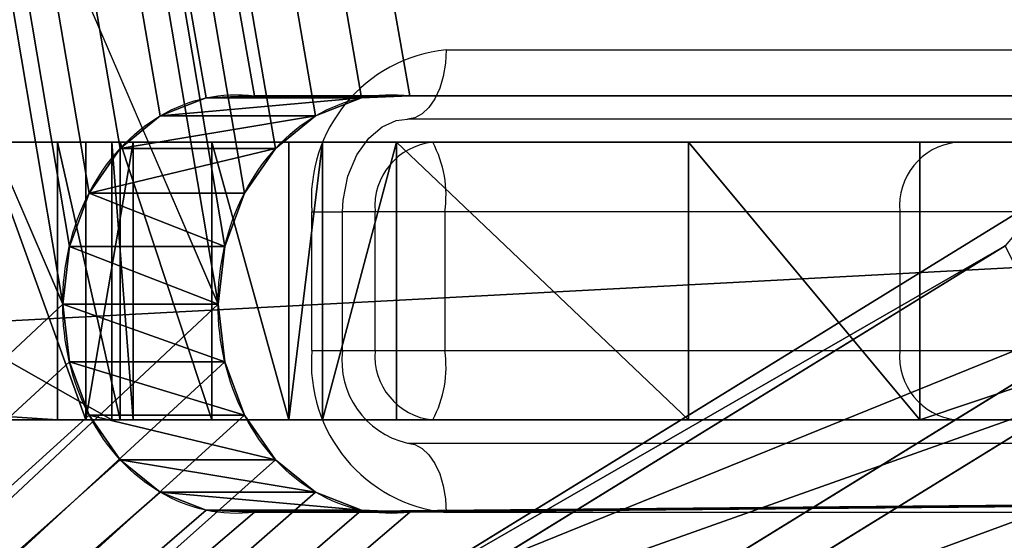
# Model space of a CAD drawing. Units: centimetres. Extents: x -306 to 307, y -308 to 290.
# Drawn here: x 15 to 19, y -60 to -58 of the extents above; entities that cross this region are included whole.
import ezdxf

# ---------------------------------------------------------------- set-up
doc = ezdxf.new("R2010")
doc.units = ezdxf.units.CM
doc.header["$LTSCALE"] = 2.54
doc.layers.get('0').update_dxf_attribs({"true_color": 0xff5454})
doc.layers.add('VP-EQ', color=7, linetype='Continuous', true_color=0x8a3492, plot=False)

# ---------------------------------------------------------------- blocks, each defined once
blk = doc.blocks.new('Grupuj_73')
at = {"color": 0}
for p, q in [((15.3057, 17.1623, 2.668), (13.5161, 14.2599, 3.8551)), ((15.3057, 17.1623, 2.668), (13.5161, 14.2599, 3.8551)), ((15.1018, 17.0132, 1.9122), (13.2849, 14.0665, 3.1174)), ((15.1018, 17.0132, 1.9122), (13.2849, 14.0665, 3.1174)), ((15.9952, 16.9144, 2.9655), (14.1614, 13.9402, 4.182)), ((15.9952, 16.9144, 2.9655), (14.1614, 13.9402, 4.182)), ((15.5874, 16.6161, 1.4539), (13.699, 13.5533, 2.7066)), ((15.5874, 16.6161, 1.4539), (13.699, 13.5533, 2.7066))]:
    blk.add_line(p, q, dxfattribs=at)
mesh = blk.add_polyface(dxfattribs=at)
corners = [(13.5161, 14.2599, 3.8551), (15.1018, 17.0132, 1.9122), (13.2849, 14.0665, 3.1174), (15.3057, 17.1623, 2.668)]
mesh.append_faces([[corners[k] for k in face] for face in [(0, 1, 2), (1, 0, 3)]], dxfattribs={"vtx0": -1, "color": 0})
mesh = blk.add_polyface(dxfattribs=at)
corners = [(14.1614, 13.9402, 4.182), (15.3057, 17.1623, 2.668), (13.5161, 14.2599, 3.8551), (15.9952, 16.9144, 2.9655)]
mesh.append_faces([[corners[k] for k in face] for face in [(0, 1, 2), (1, 0, 3)]], dxfattribs={"vtx0": -1, "color": 0})
mesh = blk.add_polyface(dxfattribs=at)
corners = [(15.1018, 17.0132, 1.9122), (13.699, 13.5533, 2.7066), (13.2849, 14.0665, 3.1174), (15.5874, 16.6161, 1.4539)]
mesh.append_faces([[corners[k] for k in face] for face in [(0, 1, 2), (1, 0, 3)]], dxfattribs={"vtx0": -1, "color": 0})
mesh = blk.add_polyface(dxfattribs=at)
corners = [(14.5754, 13.427, 3.7711), (15.9952, 16.9144, 2.9655), (14.1614, 13.9402, 4.182), (16.4809, 16.5173, 2.5072)]
mesh.append_faces([[corners[k] for k in face] for face in [(0, 1, 2), (1, 0, 3)]], dxfattribs={"vtx0": -1, "color": 0})
mesh = blk.add_polyface(dxfattribs=at)
corners = [(15.5874, 16.6161, 1.4539), (14.3442, 13.2336, 3.0334), (13.699, 13.5533, 2.7066), (16.277, 16.3682, 1.7514)]
mesh.append_faces([[corners[k] for k in face] for face in [(0, 1, 2), (1, 0, 3)]], dxfattribs={"vtx0": -1, "color": 0})
mesh = blk.add_polyface(dxfattribs=at)
corners = [(16.277, 16.3682, 1.7514), (14.5754, 13.427, 3.7711), (14.3442, 13.2336, 3.0334), (16.4809, 16.5173, 2.5072)]
mesh.append_faces([[corners[k] for k in face] for face in [(0, 1, 2), (1, 0, 3)]], dxfattribs={"vtx0": -1, "color": 0})
blk = doc.blocks.new('Grupuj_80')
at = {"color": 0, "extrusion": (0, 0, -1), "zscale": -1, "rotation": 180}
blk.add_blockref('Grupuj_73', (-0.6252, 59.5034, -0.8194), dxfattribs=at)
blk = doc.blocks.new('Komponent_11')
at = {"color": 0}
blk.add_blockref('Grupuj_80', (-0.0223, -0.0036, 0.0293), dxfattribs=at)
blk = doc.blocks.new('Grupuj_62')
at = {"color": 0}
for p, q in [((9.7948, 0, 31.2282), (0.0871, 0, 11.7597)), ((0.6621, 0, 10.4881), (40.2602, 0)), ((10.991, 0, 29.3642), (2.4369, 0, 12.0988)), ((2.4369, 0, 12.0988), (39.1277, 0, 2.4236))]:
    blk.add_line(p, q, dxfattribs=at)
mesh = blk.add_polyface(dxfattribs=at)
corners = [(0.6621, 0, 10.4881), (40.864, 0, 0.0511), (40.2602, 0), (41.2985, 0, 0.4733), (41.2985, 0, 1.0753), (39.1277, 0, 2.4236), (2.4369, 0, 12.0988), (0.2161, 0, 10.7644), (0, 0, 11.2424), (0.0871, 0, 11.7597), (9.7948, 0, 31.2282), (10.991, 0, 29.3642), (37.1525, 0, 19.0634), (35.4262, 0, 18.1886), (36.9747, 0, 19.4257), (36.6565, 0, 19.6738), (10.9805, 0, 31.6423), (10.3035, 0, 31.6423)]
mesh.append_faces([[corners[k] for k in face] for face in [(0, 1, 2), (16, 10, 17)]], dxfattribs={"vtx0": -1, "color": 0})
mesh.append_faces([[corners[k] for k in face] for face in [(1, 0, 3), (3, 0, 4), (5, 0, 6), (6, 10, 11), (12, 11, 14), (14, 11, 15), (15, 11, 16)]], dxfattribs={"vtx0": -1, "vtx1": -1, "color": 0})
mesh.append_faces([[corners[k] for k in face] for face in [(4, 0, 5), (16, 11, 10)]], dxfattribs={"vtx0": -1, "vtx1": -1, "vtx2": -1, "color": 0})
mesh.append_faces([[corners[k] for k in face] for face in [(6, 0, 7), (6, 7, 8), (6, 8, 9), (6, 9, 10), (5, 12, 4), (12, 5, 13), (12, 13, 11)]], dxfattribs={"vtx0": -1, "vtx2": -1, "color": 0})
blk = doc.blocks.new('Grupuj_66')
at = {"color": 18, "true_color": 0x010101}
for p, q in [((23.4099, 0, 13.0609), (46.0435, 0, 9.9694)), ((23.4099, 0, 13.0609), (46.0435, 0, 9.9694)), ((34.042, 0, 43.0478), (30.4659, 0, 48.0438)), ((34.042, 0, 43.0478), (30.4659, 0, 48.0438)), ((41.039, 0, 40.2894), (31.3314, 0, 20.8209)), ((31.9063, 0, 19.5493), (71.5045, 0, 9.0612)), ((42.2352, 0, 38.4254), (33.6811, 0, 21.16)), ((33.6811, 0, 21.16), (70.3719, 0, 11.4848)), ((34.042, 0, 43.0478), (34.042, -1.2, 43.0478)), ((35.0414, 0, 42.2671), (34.042, 0, 43.0478)), ((34.042, 0, 43.0478), (34.042, -1.2, 43.0478)), ((35.0414, 0, 42.2671), (34.042, 0, 43.0478)), ((35.0414, 0, 42.2671), (35.0414, -1.2, 42.2671)), ((36.3027, 0, 42.1348), (35.0414, 0, 42.2671)), ((35.0414, 0, 42.2671), (35.0414, -1.2, 42.2671)), ((36.3027, 0, 42.1348), (35.0414, 0, 42.2671)), ((36.6216, 0, 41.6619), (36.3027, 0, 42.1348)), ((36.3027, 0, 42.1348), (36.3027, -1.2, 42.1348)), ((36.3027, 0, 42.1348), (36.3027, -1.2, 42.1348)), ((36.6216, 0, 41.6619), (36.3027, 0, 42.1348)), ((36.7668, 0, 41.2971), (36.6216, 0, 41.6619)), ((36.6216, 0, 41.6619), (36.6216, -1.2, 41.6619)), ((36.6216, 0, 41.6619), (36.6216, -1.2, 41.6619)), ((36.7668, 0, 41.2971), (36.6216, 0, 41.6619)), ((36.7668, 0, 41.2971), (36.7668, -1.2, 41.2971)), ((37.0992, 0, 41.0991), (36.7668, 0, 41.2971)), ((36.7668, 0, 41.2971), (36.7668, -1.2, 41.2971)), ((37.0992, 0, 41.0991), (36.7668, 0, 41.2971)), ((37.0992, 0, 41.0991), (37.0992, -1.2, 41.0991)), ((37.4953, 0, 41.1555), (37.0992, 0, 41.0991)), ((37.0992, 0, 41.0991), (37.0992, -1.2, 41.0991)), ((37.4953, 0, 41.1555), (37.0992, 0, 41.0991)), ((37.4396, 0, 23.472), (37.5313, 0, 23.9819)), ((37.4396, 0, 23.472), (37.4396, -1.2, 23.472)), ((37.6442, 0, 22.996), (37.4396, 0, 23.472)), ((37.4396, 0, 23.472), (37.4396, -1.2, 23.472)), ((37.4396, 0, 23.472), (37.5313, 0, 23.9819)), ((37.6442, 0, 22.996), (37.4396, 0, 23.472)), ((37.7665, 0, 41.4695), (37.4953, 0, 41.1555)), ((37.4953, 0, 41.1555), (37.4953, -1.2, 41.1555)), ((37.4953, 0, 41.1555), (37.4953, -1.2, 41.1555)), ((37.7665, 0, 41.4695), (37.4953, 0, 41.1555)), ((37.5313, 0, 23.9819), (37.5313, -1.2, 23.9819)), ((37.5313, 0, 23.9819), (39.6442, 0, 28.1425)), ((37.5313, 0, 23.9819), (37.5313, -1.2, 23.9819)), ((37.5313, 0, 23.9819), (39.6442, 0, 28.1425)), ((37.6442, 0, 22.996), (37.6442, -1.2, 22.996)), ((38.0774, 0, 22.7117), (37.6442, 0, 22.996)), ((37.6442, 0, 22.996), (37.6442, -1.2, 22.996)), ((38.0774, 0, 22.7117), (37.6442, 0, 22.996)), ((37.7665, 0, 41.4695), (37.7665, -1.2, 41.4695)), ((55.9735, 0, 53.9224), (37.7665, 0, 41.4695)), ((37.7665, 0, 41.4695), (37.7665, -1.2, 41.4695)), ((55.9735, 0, 53.9224), (37.7665, 0, 41.4695)), ((23.4099, -1.2, 13.0609), (46.0435, -1.2, 9.9694)), ((23.4099, -1.2, 13.0609), (46.0435, -1.2, 9.9694)), ((34.042, -1.2, 43.0478), (30.4659, -1.2, 48.0438)), ((34.042, -1.2, 43.0478), (30.4659, -1.2, 48.0438)), ((35.0414, -1.2, 42.2671), (34.042, -1.2, 43.0478)), ((35.0414, -1.2, 42.2671), (34.042, -1.2, 43.0478)), ((36.3027, -1.2, 42.1348), (35.0414, -1.2, 42.2671)), ((36.3027, -1.2, 42.1348), (35.0414, -1.2, 42.2671)), ((36.6216, -1.2, 41.6619), (36.3027, -1.2, 42.1348)), ((36.6216, -1.2, 41.6619), (36.3027, -1.2, 42.1348)), ((36.7668, -1.2, 41.2971), (36.6216, -1.2, 41.6619)), ((36.7668, -1.2, 41.2971), (36.6216, -1.2, 41.6619)), ((37.0992, -1.2, 41.0991), (36.7668, -1.2, 41.2971)), ((37.0992, -1.2, 41.0991), (36.7668, -1.2, 41.2971)), ((37.4953, -1.2, 41.1555), (37.0992, -1.2, 41.0991)), ((37.4953, -1.2, 41.1555), (37.0992, -1.2, 41.0991)), ((37.6442, -1.2, 22.996), (37.4396, -1.2, 23.472)), ((37.4396, -1.2, 23.472), (37.5313, -1.2, 23.9819)), ((37.4396, -1.2, 23.472), (37.5313, -1.2, 23.9819)), ((37.6442, -1.2, 22.996), (37.4396, -1.2, 23.472)), ((37.7665, -1.2, 41.4695), (37.4953, -1.2, 41.1555)), ((37.7665, -1.2, 41.4695), (37.4953, -1.2, 41.1555)), ((37.5313, -1.2, 23.9819), (39.6442, -1.2, 28.1425)), ((37.5313, -1.2, 23.9819), (39.6442, -1.2, 28.1425)), ((38.0774, -1.2, 22.7117), (37.6442, -1.2, 22.996)), ((38.0774, -1.2, 22.7117), (37.6442, -1.2, 22.996)), ((55.9735, -1.2, 53.9224), (37.7665, -1.2, 41.4695)), ((55.9735, -1.2, 53.9224), (37.7665, -1.2, 41.4695))]:
    blk.add_line(p, q, dxfattribs=at)
blk.add_blockref('Grupuj_62', (31.2442, 0, 9.0612), dxfattribs=at)
at = {"color": 0}
mesh = blk.add_polyface(dxfattribs=at)
corners = [(46.0435, 0, 9.9694), (71.5045, 0, 9.0612), (68.4679, 0, 5.6123), (31.9063, 0, 19.5493), (23.4099, 0, 13.0609), (0.6384, 0, 14.877), (0.2186, 0, 15.0382), (0, 0, 15.3732), (0, 0, 15.8415), (0.2829, 0, 16.1562), (31.4604, 0, 19.8256), (22.9682, 0, 31.5533), (31.2442, 0, 20.3036), (31.3314, 0, 20.8209), (41.039, 0, 40.2894), (23.3798, 0, 31.7788), (23.4695, 0, 32.2394), (23.1725, 0, 32.6028), (22.7842, 0, 33.1852), (37.0992, 0, 41.0991), (21.5045, 0, 45.487), (41.5477, 0, 40.7035), (42.2247, 0, 40.7035), (36.7668, 0, 41.2971), (36.6216, 0, 41.6619), (35.0414, 0, 42.2671), (36.3027, 0, 42.1348), (34.042, 0, 43.0478), (30.4659, 0, 48.0438), (91.0092, 0, 0.0036), (90.6043, 0), (91.3432, 0, 0.2326), (91.4926, 0, 0.6089), (91.4066, 0, 1.0046), (72.1082, 0, 9.1123), (72.5428, 0, 9.5345), (72.5428, 0, 10.1365), (68.3967, 0, 28.1246), (55.9735, 0, 53.9224), (68.2189, 0, 28.4869), (67.9007, 0, 28.735), (37.4953, 0, 41.1555), (37.7665, 0, 41.4695)]
mesh.append_faces([[corners[k] for k in face] for face in [(24, 25, 26), (27, 20, 28), (2, 29, 30), (38, 41, 42)]], dxfattribs={"vtx0": -1, "color": 0})
mesh.append_faces([[corners[k] for k in face] for face in [(0, 1, 2), (1, 0, 3), (3, 9, 10), (10, 11, 12), (12, 11, 13), (13, 11, 14), (14, 19, 21), (21, 19, 22), (19, 20, 23), (23, 20, 24), (25, 20, 27), (29, 2, 31), (31, 2, 32), (32, 2, 33), (33, 37, 38), (34, 2, 1), (41, 22, 19)]], dxfattribs={"vtx0": -1, "vtx1": -1, "color": 0})
mesh.append_faces([[corners[k] for k in face] for face in [(14, 18, 19), (24, 20, 25), (33, 2, 34), (38, 22, 41)]], dxfattribs={"vtx0": -1, "vtx1": -1, "vtx2": -1, "color": 0})
mesh.append_faces([[corners[k] for k in face] for face in [(3, 0, 4), (3, 4, 5), (3, 5, 6), (3, 6, 7), (3, 7, 8), (3, 8, 9), (10, 9, 11), (14, 11, 15), (14, 15, 16), (14, 16, 17), (14, 17, 18), (19, 18, 20), (33, 34, 35), (33, 35, 36), (33, 36, 37), (38, 37, 39), (38, 39, 40), (38, 40, 22)]], dxfattribs={"vtx0": -1, "vtx2": -1, "color": 0})
at = {"color": 18, "true_color": 0x010101}
mesh = blk.add_polyface(dxfattribs=at)
corners = [(46.0435, 0, 9.9694), (23.4099, -1.2, 13.0609), (23.4099, 0, 13.0609), (46.0435, -1.2, 9.9694)]
mesh.append_faces([[corners[k] for k in face] for face in [(0, 1, 2), (1, 0, 3)]], dxfattribs={"vtx0": -1, "color": 18})
mesh = blk.add_polyface(dxfattribs=at)
corners = [(34.042, 0, 43.0478), (30.4659, -1.2, 48.0438), (34.042, -1.2, 43.0478), (30.4659, 0, 48.0438)]
mesh.append_faces([[corners[k] for k in face] for face in [(0, 1, 2), (1, 0, 3)]], dxfattribs={"vtx0": -1, "color": 18})
at = {"color": 0}
mesh = blk.add_polyface(dxfattribs=at)
corners = [(54.1358, 0, 18.8328), (51.5215, 0, 19.2739), (54.8727, 0, 21.8386), (51.0924, 0, 18.9955), (50.5808, 0, 18.9955), (51.7295, 0, 19.7412), (52.1951, 0, 23.2818), (55.1266, 0, 22.2764), (55.5767, 0, 22.508), (51.9812, 0, 26.6079), (56.5637, 0, 28.7364), (55.7536, 0, 25.4318), (52.4341, 0, 26.8798), (52.6384, 0, 27.367), (53.1059, 0, 30.8356), (56.8524, 0, 29.1596), (57.3154, 0, 29.3789), (33.6811, 0, 21.16), (65.6408, 0, 14.5427), (70.3719, 0, 11.4848), (54.7536, 0, 17.7558), (54.2293, 0, 18.1707), (38.0774, 0, 22.7117), (37.6442, 0, 22.996), (37.4396, 0, 23.472), (37.5313, 0, 23.9819), (42.2352, 0, 38.4254), (39.6442, 0, 28.1425), (40.1292, 0, 28.5771), (40.7805, 0, 28.5771), (41.7327, 0, 32.2551), (41.714, 0, 31.5658), (42.1521, 0, 31.0332), (43.2837, 0, 35.3091), (43.8051, 0, 35.7286), (66.7921, 0, 15.4781), (66.6704, 0, 27.2498), (66.6648, 0, 14.9131), (66.2195, 0, 14.5427), (66.5495, 0, 17.7623), (66.3719, 0, 18.2107), (65.9883, 0, 18.503), (65.5603, 0, 21.5312), (65.3718, 0, 20.9611), (64.8826, 0, 20.6129), (65.1537, 0, 25.3581), (64.9936, 0, 25.7827), (64.6467, 0, 26.0751), (57.8258, 0, 29.3342), (52.6874, 0, 31.7893), (53.0665, 0, 31.387), (44.4741, 0, 35.7136), (64.2822, 0, 20.6217), (56.0806, 0, 22.4601), (56.2445, 0, 24.4032), (52.0793, 0, 23.8541), (51.6366, 0, 24.2349), (55.8155, 0, 24.8298), (51.4551, 0, 26.6564)]
mesh.append_faces([[corners[k] for k in face] for face in [(0, 1, 2), (1, 0, 3), (3, 0, 4), (2, 6, 7), (7, 6, 8), (10, 14, 15), (15, 14, 16), (17, 18, 19), (18, 17, 20), (20, 17, 21), (21, 4, 0), (4, 17, 22), (22, 17, 23), (23, 17, 24), (24, 17, 25), (25, 26, 27), (27, 26, 28), (28, 26, 29), (30, 26, 33), (33, 26, 34), (19, 35, 36), (35, 19, 37), (37, 19, 38), (38, 19, 18), (42, 41, 43), (43, 41, 44), (36, 48, 26), (49, 16, 50), (50, 16, 14), (52, 53, 54), (54, 29, 57), (57, 29, 11), (58, 29, 32)]], dxfattribs={"vtx0": -1, "vtx1": -1, "color": 0})
mesh.append_faces([[corners[k] for k in face] for face in [(21, 17, 4), (29, 26, 30), (36, 41, 42), (26, 16, 49), (54, 8, 6), (11, 29, 58)]], dxfattribs={"vtx0": -1, "vtx1": -1, "vtx2": -1, "color": 0})
mesh.append_faces([[corners[k] for k in face] for face in [(2, 1, 5), (2, 5, 6), (9, 10, 11), (10, 9, 12), (10, 12, 13), (10, 13, 14), (25, 17, 26), (29, 30, 31), (29, 31, 32), (36, 35, 39), (36, 39, 40), (36, 40, 41), (36, 42, 45), (36, 45, 46), (36, 46, 47), (36, 47, 48), (26, 48, 16), (26, 49, 51), (26, 51, 34), (41, 52, 44), (52, 41, 53), (54, 53, 8), (54, 6, 55), (54, 55, 56), (54, 56, 29), (11, 58, 9)]], dxfattribs={"vtx0": -1, "vtx2": -1, "color": 0})
at = {"color": 18, "true_color": 0x010101}
mesh = blk.add_polyface(dxfattribs=at)
corners = [(35.0414, -1.2, 42.2671), (34.042, 0, 43.0478), (34.042, -1.2, 43.0478), (35.0414, 0, 42.2671)]
mesh.append_faces([[corners[k] for k in face] for face in [(0, 1, 2), (1, 0, 3)]], dxfattribs={"vtx0": -1, "color": 18})
mesh = blk.add_polyface(dxfattribs=at)
corners = [(36.3027, -1.2, 42.1348), (35.0414, 0, 42.2671), (35.0414, -1.2, 42.2671), (36.3027, 0, 42.1348)]
mesh.append_faces([[corners[k] for k in face] for face in [(0, 1, 2), (1, 0, 3)]], dxfattribs={"vtx0": -1, "color": 18})
mesh = blk.add_polyface(dxfattribs=at)
corners = [(36.6216, 0, 41.6619), (36.3027, -1.2, 42.1348), (36.6216, -1.2, 41.6619), (36.3027, 0, 42.1348)]
mesh.append_faces([[corners[k] for k in face] for face in [(0, 1, 2), (1, 0, 3)]], dxfattribs={"vtx0": -1, "color": 18})
mesh = blk.add_polyface(dxfattribs=at)
corners = [(36.7668, 0, 41.2971), (36.6216, -1.2, 41.6619), (36.7668, -1.2, 41.2971), (36.6216, 0, 41.6619)]
mesh.append_faces([[corners[k] for k in face] for face in [(0, 1, 2), (1, 0, 3)]], dxfattribs={"vtx0": -1, "color": 18})
mesh = blk.add_polyface(dxfattribs=at)
corners = [(37.0992, -1.2, 41.0991), (36.7668, 0, 41.2971), (36.7668, -1.2, 41.2971), (37.0992, 0, 41.0991)]
mesh.append_faces([[corners[k] for k in face] for face in [(0, 1, 2), (1, 0, 3)]], dxfattribs={"vtx0": -1, "color": 18})
mesh = blk.add_polyface(dxfattribs=at)
corners = [(37.4953, -1.2, 41.1555), (37.0992, 0, 41.0991), (37.0992, -1.2, 41.0991), (37.4953, 0, 41.1555)]
mesh.append_faces([[corners[k] for k in face] for face in [(0, 1, 2), (1, 0, 3)]], dxfattribs={"vtx0": -1, "color": 18})
mesh = blk.add_polyface(dxfattribs=at)
corners = [(37.4396, 0, 23.472), (37.5313, -1.2, 23.9819), (37.4396, -1.2, 23.472), (37.5313, 0, 23.9819)]
mesh.append_faces([[corners[k] for k in face] for face in [(0, 1, 2), (1, 0, 3)]], dxfattribs={"vtx0": -1, "color": 18})
mesh = blk.add_polyface(dxfattribs=at)
corners = [(37.6442, 0, 22.996), (37.4396, -1.2, 23.472), (37.6442, -1.2, 22.996), (37.4396, 0, 23.472)]
mesh.append_faces([[corners[k] for k in face] for face in [(0, 1, 2), (1, 0, 3)]], dxfattribs={"vtx0": -1, "color": 18})
mesh = blk.add_polyface(dxfattribs=at)
corners = [(37.7665, -1.2, 41.4695), (37.4953, 0, 41.1555), (37.4953, -1.2, 41.1555), (37.7665, 0, 41.4695)]
mesh.append_faces([[corners[k] for k in face] for face in [(0, 1, 2), (1, 0, 3)]], dxfattribs={"vtx0": -1, "color": 18})
mesh = blk.add_polyface(dxfattribs=at)
corners = [(37.5313, 0, 23.9819), (39.6442, -1.2, 28.1425), (37.5313, -1.2, 23.9819), (39.6442, 0, 28.1425)]
mesh.append_faces([[corners[k] for k in face] for face in [(0, 1, 2), (1, 0, 3)]], dxfattribs={"vtx0": -1, "color": 18})
mesh = blk.add_polyface(dxfattribs=at)
corners = [(38.0774, -1.2, 22.7117), (37.6442, 0, 22.996), (37.6442, -1.2, 22.996), (38.0774, 0, 22.7117)]
mesh.append_faces([[corners[k] for k in face] for face in [(0, 1, 2), (1, 0, 3)]], dxfattribs={"vtx0": -1, "color": 18})
mesh = blk.add_polyface(dxfattribs=at)
corners = [(55.9735, -1.2, 53.9224), (37.7665, 0, 41.4695), (37.7665, -1.2, 41.4695), (55.9735, 0, 53.9224)]
mesh.append_faces([[corners[k] for k in face] for face in [(0, 1, 2), (1, 0, 3)]], dxfattribs={"vtx0": -1, "color": 18})
at = {"color": 0}
mesh = blk.add_polyface(dxfattribs=at)
corners = [(65.9883, -1.2, 18.503), (64.2822, -1.2, 20.6217), (56.0806, -1.2, 22.4601), (64.8826, -1.2, 20.6129), (56.2445, -1.2, 24.4032), (55.5767, -1.2, 22.508), (52.1951, -1.2, 23.2818), (52.0793, -1.2, 23.8541), (51.6366, -1.2, 24.2349), (40.7805, -1.2, 28.5771), (55.8155, -1.2, 24.8298), (55.7536, -1.2, 25.4318), (51.4551, -1.2, 26.6564), (51.9812, -1.2, 26.6079), (42.1521, -1.2, 31.0332), (40.1292, -1.2, 28.5771), (91.0092, -1.2, 0.0036), (68.4679, -1.2, 5.6123), (90.6043, -1.2), (91.3432, -1.2, 0.2326), (91.4926, -1.2, 0.6089), (91.4066, -1.2, 1.0046), (66.5495, -1.2, 17.7623), (65.1537, -1.2, 25.3581), (55.9735, -1.2, 53.9224), (66.7921, -1.2, 15.4781), (66.6648, -1.2, 14.9131), (66.2195, -1.2, 14.5427), (46.0435, -1.2, 9.9694), (23.4099, -1.2, 13.0609), (66.3719, -1.2, 18.2107), (65.5603, -1.2, 21.5312), (65.3718, -1.2, 20.9611), (64.9936, -1.2, 25.7827), (64.6467, -1.2, 26.0751), (57.8258, -1.2, 29.3342), (57.3154, -1.2, 29.3789), (53.1059, -1.2, 30.8356), (53.0665, -1.2, 31.387), (52.6874, -1.2, 31.7893), (44.4741, -1.2, 35.7136), (43.8051, -1.2, 35.7286), (37.4953, -1.2, 41.1555), (37.0992, -1.2, 41.0991), (37.7665, -1.2, 41.4695), (65.6408, -1.2, 14.5427), (0.6384, -1.2, 14.877), (54.7536, -1.2, 17.7558), (0.2186, -1.2, 15.0382), (0, -1.2, 15.3732), (0, -1.2, 15.8415), (0.2829, -1.2, 16.1562), (50.5808, -1.2, 18.9955), (38.0774, -1.2, 22.7117), (22.9682, -1.2, 31.5533), (54.2293, -1.2, 18.1707), (54.1358, -1.2, 18.8328), (51.0924, -1.2, 18.9955), (37.6442, -1.2, 22.996), (37.4396, -1.2, 23.472), (37.5313, -1.2, 23.9819), (39.6442, -1.2, 28.1425), (41.714, -1.2, 31.5658), (23.3798, -1.2, 31.7788), (41.7327, -1.2, 32.2551), (23.4695, -1.2, 32.2394), (23.1725, -1.2, 32.6028), (43.2837, -1.2, 35.3091), (22.7842, -1.2, 33.1852), (21.5045, -1.2, 45.487), (36.7668, -1.2, 41.2971), (36.6216, -1.2, 41.6619), (35.0414, -1.2, 42.2671), (36.3027, -1.2, 42.1348), (34.042, -1.2, 43.0478), (30.4659, -1.2, 48.0438), (56.5637, -1.2, 28.7364), (52.4341, -1.2, 26.8798), (52.6384, -1.2, 27.367), (56.8524, -1.2, 29.1596), (51.5215, -1.2, 19.2739), (54.8727, -1.2, 21.8386), (51.7295, -1.2, 19.7412), (55.1266, -1.2, 22.2764)]
mesh.append_faces([[corners[k] for k in face] for face in [(16, 17, 18), (42, 24, 44), (72, 71, 73), (69, 74, 75)]], dxfattribs={"vtx0": -1, "color": 0})
mesh.append_faces([[corners[k] for k in face] for face in [(0, 1, 2), (1, 0, 3), (2, 4, 5), (6, 4, 7), (7, 4, 8), (8, 4, 9), (12, 11, 13), (9, 14, 15), (17, 27, 28), (28, 27, 29), (22, 23, 30), (30, 23, 0), (23, 24, 33), (33, 24, 34), (34, 24, 35), (35, 24, 36), (37, 24, 38), (38, 24, 39), (39, 24, 40), (40, 24, 41), (29, 45, 46), (45, 29, 27), (46, 47, 48), (48, 47, 49), (49, 47, 50), (50, 47, 51), (51, 53, 54), (52, 56, 57), (54, 62, 63), (63, 64, 65), (65, 64, 66), (66, 67, 68), (68, 67, 69), (76, 13, 11), (13, 76, 77), (77, 76, 78), (78, 76, 37), (80, 81, 82), (82, 81, 6)]], dxfattribs={"vtx0": -1, "vtx1": -1, "color": 0})
mesh.append_faces([[corners[k] for k in face] for face in [(5, 4, 6), (9, 11, 12), (17, 21, 22), (22, 21, 23), (36, 24, 37), (41, 24, 42), (51, 47, 52), (54, 15, 14), (69, 41, 43), (69, 71, 72)]], dxfattribs={"vtx0": -1, "vtx1": -1, "vtx2": -1, "color": 0})
mesh.append_faces([[corners[k] for k in face] for face in [(2, 1, 4), (9, 4, 10), (9, 10, 11), (9, 12, 14), (17, 16, 19), (17, 19, 20), (17, 20, 21), (23, 21, 24), (17, 22, 25), (17, 25, 26), (17, 26, 27), (0, 23, 31), (0, 31, 32), (0, 32, 3), (41, 42, 43), (46, 45, 47), (51, 52, 53), (52, 47, 55), (52, 55, 56), (54, 53, 58), (54, 58, 59), (54, 59, 60), (54, 60, 61), (54, 61, 15), (54, 14, 62), (63, 62, 64), (66, 64, 67), (69, 67, 41), (69, 43, 70), (69, 70, 71), (69, 72, 74), (37, 76, 79), (37, 79, 36), (56, 80, 57), (80, 56, 81), (6, 81, 83), (6, 83, 5)]], dxfattribs={"vtx0": -1, "vtx2": -1, "color": 0})
blk = doc.blocks.new('Grupuj_63')
at = {"color": 18, "true_color": 0x010101}
for p, q in [((30.3204, 101.6452, 21.4462), (43.5881, 101.7673, 30.3954)), ((30.3204, 101.6452, 21.4462), (43.5881, 101.7673, 30.3954)), ((30.9914, 101.6452, 20.4513), (44.2591, 101.7673, 29.4005)), ((30.9914, 101.6452, 20.4513), (44.2591, 101.7673, 29.4005)), ((43.5881, 101.7673, 30.3954), (44.2591, 101.7673, 29.4005)), ((43.5881, 101.7673, 30.3954), (44.2591, 101.7673, 29.4005)), ((43.7968, 101.7586, 30.5362), (44.4679, 101.7586, 29.5413)), ((43.7968, 101.7586, 30.5362), (44.4679, 101.7586, 29.5413)), ((43.9955, 101.6808, 30.6702), (44.6666, 101.6808, 29.6753)), ((43.9955, 101.6808, 30.6702), (44.6666, 101.6808, 29.6753)), ((44.1687, 101.54, 30.787), (44.8398, 101.54, 29.7922)), ((44.1687, 101.54, 30.787), (44.8398, 101.54, 29.7922)), ((44.303, 101.347, 30.8776), (44.9741, 101.347, 29.8828)), ((44.303, 101.347, 30.8776), (44.9741, 101.347, 29.8828)), ((44.388, 101.1168, 30.9349), (45.0591, 101.1168, 29.9401)), ((44.388, 101.1168, 30.9349), (45.0591, 101.1168, 29.9401)), ((44.4171, 100.8673, 30.9545), (45.0881, 100.8673, 29.9597)), ((44.4171, 100.8673, 30.9545), (45.0881, 100.8673, 29.9597)), ((44.388, 100.6178, 30.9349), (45.0591, 100.6178, 29.9401)), ((44.388, 100.6178, 30.9349), (45.0591, 100.6178, 29.9401)), ((44.303, 100.3876, 30.8776), (44.9741, 100.3876, 29.8828)), ((44.303, 100.3876, 30.8776), (44.9741, 100.3876, 29.8828)), ((44.1687, 100.1946, 30.787), (44.8398, 100.1946, 29.7922)), ((44.1687, 100.1946, 30.787), (44.8398, 100.1946, 29.7922)), ((43.9955, 100.0537, 30.6702), (44.6666, 100.0537, 29.6753)), ((43.9955, 100.0537, 30.6702), (44.6666, 100.0537, 29.6753)), ((43.5881, 99.9673, 30.3954), (30.3204, 99.9673, 21.4462)), ((43.5881, 99.9673, 30.3954), (30.3204, 99.9673, 21.4462)), ((44.2591, 99.9673, 29.4005), (30.9914, 99.9673, 20.4513)), ((44.2591, 99.9673, 29.4005), (30.9914, 99.9673, 20.4513)), ((43.5881, 99.9673, 30.3954), (44.2591, 99.9673, 29.4005)), ((43.5881, 99.9673, 30.3954), (44.2591, 99.9673, 29.4005)), ((43.7968, 99.976, 30.5362), (44.4679, 99.976, 29.5413)), ((43.7968, 99.976, 30.5362), (44.4679, 99.976, 29.5413))]:
    blk.add_line(p, q, dxfattribs=at)
at = {"color": 0, "extrusion": (0.559193, 1.50804e-15, -0.829038)}
blk.add_arc((100.8673, 53.228, -0.8248), 0.905, 353.9744, 186.0256, dxfattribs=at)
at = {"color": 18, "true_color": 0x010101, "extrusion": (0.559193, 1.50804e-15, -0.829038)}
blk.add_arc((100.8673, 53.228, -0.8248), 0.905, 353.9744, 186.0256, dxfattribs=at)
blk.add_arc((100.8673, 53.228, -0.8248), 0.905, 353.9744, 186.0256, dxfattribs=at)
blk.add_arc((100.8673, 53.228, -0.8248), 0.905, 353.9744, 186.0256, dxfattribs=at)
blk.add_arc((100.8673, 53.228, -0.8248), 0.905, 353.9744, 186.0256, dxfattribs=at)
blk.add_arc((100.8673, 53.228, -0.8248), 0.905, 353.9744, 186.0256, dxfattribs=at)
blk.add_arc((100.8673, 53.228, -0.8248), 0.905, 353.9744, 186.0256, dxfattribs=at)
blk.add_arc((100.8673, 53.228, -0.8248), 0.905, 353.9744, 186.0256, dxfattribs=at)
blk.add_arc((100.8673, 53.228, -0.8248), 0.905, 353.9744, 186.0256, dxfattribs=at)
blk.add_arc((100.8673, 53.228, -0.8248), 0.905, 353.9744, 186.0256, dxfattribs=at)
blk.add_arc((100.8673, 53.228, -0.8248), 0.905, 353.9744, 186.0256, dxfattribs=at)
blk.add_arc((100.8673, 53.228, -0.8248), 0.905, 353.9744, 186.0256, dxfattribs=at)
blk.add_arc((100.8673, 53.228, -0.8248), 0.905, 353.9744, 186.0256, dxfattribs=at)
at = {"color": 0, "extrusion": (0.559193, 1.79525e-14, -0.829038)}
blk.add_arc((100.8673, 53.228, 0.3752), 0.905, 353.9744, 186.0256, dxfattribs=at)
at = {"color": 18, "true_color": 0x010101, "extrusion": (0.559193, 1.79525e-14, -0.829038)}
blk.add_arc((100.8673, 53.228, 0.3752), 0.905, 353.9744, 186.0256, dxfattribs=at)
blk.add_arc((100.8673, 53.228, 0.3752), 0.905, 353.9744, 186.0256, dxfattribs=at)
blk.add_arc((100.8673, 53.228, 0.3752), 0.905, 353.9744, 186.0256, dxfattribs=at)
blk.add_arc((100.8673, 53.228, 0.3752), 0.905, 353.9744, 186.0256, dxfattribs=at)
blk.add_arc((100.8673, 53.228, 0.3752), 0.905, 353.9744, 186.0256, dxfattribs=at)
blk.add_arc((100.8673, 53.228, 0.3752), 0.905, 353.9744, 186.0256, dxfattribs=at)
blk.add_arc((100.8673, 53.228, 0.3752), 0.905, 353.9744, 186.0256, dxfattribs=at)
blk.add_arc((100.8673, 53.228, 0.3752), 0.905, 353.9744, 186.0256, dxfattribs=at)
blk.add_arc((100.8673, 53.228, 0.3752), 0.905, 353.9744, 186.0256, dxfattribs=at)
blk.add_arc((100.8673, 53.228, 0.3752), 0.905, 353.9744, 186.0256, dxfattribs=at)
blk.add_arc((100.8673, 53.228, 0.3752), 0.905, 353.9744, 186.0256, dxfattribs=at)
blk.add_arc((100.8673, 53.228, 0.3752), 0.905, 353.9744, 186.0256, dxfattribs=at)
at = {"color": 0}
mesh = blk.add_polyface(dxfattribs=at)
corners = [(0.7219, 28.91, 1.4818), (0.1278, 59.9817, 1.0811), (0, 44.4341, 0.9948), (1.1048, 75.4854, 1.74), (2.2903, 13.4771, 2.5397), (2.9266, 90.8778, 2.9689), (3.1292, 12.3698, 3.1055), (5.5854, 106.0919, 4.7623), (61.3174, 0, 42.3539), (6.3815, 106.808, 5.2992), (29.9561, 100.4717, 21.2005), (29.9185, 100.6363, 21.1751), (29.9058, 100.8062, 21.1666), (30.0173, 100.3179, 21.2418), (30.1003, 100.1797, 21.2978), (30.2024, 100.0616, 21.3666), (30.3204, 99.9673, 21.4462), (43.5881, 99.9673, 30.3954), (43.7968, 99.976, 30.5362), (43.9955, 100.0537, 30.6702), (44.1687, 100.1946, 30.787), (44.303, 100.3876, 30.8776), (44.388, 100.6178, 30.9349), (44.4171, 100.8673, 30.9545), (65.2139, 58.317, 44.9822), (63.9409, 58.9578, 44.1235), (63.9409, 58.3485, 44.1235), (64.6023, 118.7201, 44.5696), (65.0062, 117.8051, 44.8421), (66.2414, 59.5619, 45.6752), (65.9717, 58.7228, 45.4933), (30.3204, 101.6452, 21.4462), (63.7786, 119.0157, 44.014), (30.2024, 101.5509, 21.3667), (30.1003, 101.4328, 21.2978), (30.0173, 101.2946, 21.2418), (29.9561, 101.1407, 21.2005), (29.9185, 100.9762, 21.1751), (43.5881, 101.7673, 30.3954), (43.7968, 101.7586, 30.5362), (43.9955, 101.6808, 30.6702), (44.1687, 101.54, 30.787), (44.303, 101.347, 30.8776), (44.388, 101.1168, 30.9349), (62.4072, 59.0681, 43.089), (62.1003, 0.3989, 42.882), (62.4072, 1.3549, 43.089), (62.5703, 59.6215, 43.1991), (62.9763, 59.9457, 43.4729), (63.4624, 59.9107, 43.8007), (63.8335, 59.5306, 44.0511)]
mesh.append_faces([[corners[k] for k in face] for face in [(0, 1, 2), (24, 25, 26), (29, 24, 30), (44, 45, 46)]], dxfattribs={"vtx0": -1, "color": 0})
mesh.append_faces([[corners[k] for k in face] for face in [(1, 0, 3), (3, 4, 5), (5, 6, 7), (7, 8, 9), (10, 8, 13), (13, 8, 14), (14, 8, 15), (15, 8, 16), (16, 8, 17), (17, 8, 18), (18, 8, 19), (19, 8, 20), (20, 8, 21), (21, 8, 22), (22, 8, 23), (27, 24, 28), (28, 24, 29), (9, 31, 32), (31, 9, 33), (33, 9, 34), (34, 9, 35), (35, 9, 36), (36, 9, 37), (37, 9, 12), (32, 50, 27)]], dxfattribs={"vtx0": -1, "vtx1": -1, "color": 0})
mesh.append_faces([[corners[k] for k in face] for face in [(9, 8, 10), (25, 24, 27), (32, 23, 44), (44, 23, 8)]], dxfattribs={"vtx0": -1, "vtx1": -1, "vtx2": -1, "color": 0})
mesh.append_faces([[corners[k] for k in face] for face in [(3, 0, 4), (5, 4, 6), (7, 6, 8), (9, 10, 11), (9, 11, 12), (32, 31, 38), (32, 38, 39), (32, 39, 40), (32, 40, 41), (32, 41, 42), (32, 42, 43), (32, 43, 23), (44, 8, 45), (32, 44, 47), (32, 47, 48), (32, 48, 49), (32, 49, 50), (27, 50, 25)]], dxfattribs={"vtx0": -1, "vtx2": -1, "color": 0})
mesh = blk.add_polyface(dxfattribs=at)
corners = [(7.0525, 106.808, 4.3044), (30.5895, 100.9762, 20.1803), (30.5769, 100.8062, 20.1717), (30.6271, 101.1407, 20.2056), (30.6884, 101.2946, 20.2469), (30.7714, 101.4328, 20.3029), (30.8735, 101.5509, 20.3718), (30.9914, 101.6452, 20.4513), (64.4496, 119.0157, 43.0192), (44.2591, 101.7673, 29.4005), (44.4679, 101.7586, 29.5413), (44.6666, 101.6808, 29.6753), (44.8398, 101.54, 29.7922), (44.9741, 101.347, 29.8828), (45.0591, 101.1168, 29.9401), (45.0881, 100.8673, 29.9597), (63.0782, 59.0681, 42.0942), (61.9884, 0, 41.3591), (62.7713, 0.3989, 41.8872), (63.0782, 1.3549, 42.0942), (63.2414, 59.6215, 42.2042), (63.6474, 59.9457, 42.4781), (64.1334, 59.9107, 42.8059), (64.5045, 59.5306, 43.0562), (65.2733, 118.7201, 43.5748), (64.612, 58.9578, 43.1287), (65.885, 58.317, 43.9873), (64.612, 58.3485, 43.1287), (65.6772, 117.8051, 43.8472), (66.9124, 59.5619, 44.6804), (66.6427, 58.7228, 44.4984), (0.7988, 59.9817, 0.0862), (1.3929, 28.91, 0.4869), (0.671, 44.4341), (1.7758, 75.4854, 0.7452), (2.9614, 13.4771, 1.5448), (3.5976, 90.8778, 1.974), (3.8002, 12.3698, 2.1106), (6.2565, 106.0919, 3.7674), (30.6271, 100.4717, 20.2056), (30.5895, 100.6363, 20.1803), (30.6884, 100.3179, 20.2469), (30.7714, 100.1797, 20.3029), (30.8735, 100.0616, 20.3718), (30.9914, 99.9673, 20.4513), (44.2591, 99.9673, 29.4005), (44.4679, 99.976, 29.5413), (44.6666, 100.0537, 29.6753), (44.8398, 100.1946, 29.7922), (44.9741, 100.3876, 29.8828), (45.0591, 100.6178, 29.9401)]
mesh.append_faces([[corners[k] for k in face] for face in [(18, 16, 19), (25, 26, 27), (26, 29, 30), (31, 32, 33)]], dxfattribs={"vtx0": -1, "color": 0})
mesh.append_faces([[corners[k] for k in face] for face in [(1, 0, 3), (3, 0, 4), (4, 0, 5), (5, 0, 6), (6, 0, 7), (7, 8, 9), (9, 8, 10), (10, 8, 11), (11, 8, 12), (12, 8, 13), (13, 8, 14), (14, 8, 15), (17, 16, 18), (16, 8, 20), (20, 8, 21), (21, 8, 22), (22, 8, 23), (23, 24, 25), (32, 34, 35), (35, 36, 37), (37, 38, 17), (39, 0, 40), (40, 0, 2)]], dxfattribs={"vtx0": -1, "vtx1": -1, "color": 0})
mesh.append_faces([[corners[k] for k in face] for face in [(15, 8, 16), (15, 16, 17), (26, 25, 24), (17, 0, 39)]], dxfattribs={"vtx0": -1, "vtx1": -1, "vtx2": -1, "color": 0})
mesh.append_faces([[corners[k] for k in face] for face in [(0, 1, 2), (7, 0, 8), (23, 8, 24), (26, 24, 28), (26, 28, 29), (32, 31, 34), (35, 34, 36), (37, 36, 38), (17, 38, 0), (17, 39, 41), (17, 41, 42), (17, 42, 43), (17, 43, 44), (17, 44, 45), (17, 45, 46), (17, 46, 47), (17, 47, 48), (17, 48, 49), (17, 49, 50), (17, 50, 15)]], dxfattribs={"vtx0": -1, "vtx2": -1, "color": 0})
at = {"color": 18, "true_color": 0x010101}
mesh = blk.add_polyface(dxfattribs=at)
corners = [(44.2591, 101.7673, 29.4005), (30.3204, 101.6452, 21.4462), (30.9914, 101.6452, 20.4513), (43.5881, 101.7673, 30.3954)]
mesh.append_faces([[corners[k] for k in face] for face in [(0, 1, 2), (1, 0, 3)]], dxfattribs={"vtx0": -1, "color": 18})
mesh = blk.add_polyface(dxfattribs=at)
corners = [(44.4679, 101.7586, 29.5413), (43.5881, 101.7673, 30.3954), (44.2591, 101.7673, 29.4005), (43.7968, 101.7586, 30.5362)]
mesh.append_faces([[corners[k] for k in face] for face in [(0, 1, 2), (1, 0, 3)]], dxfattribs={"vtx0": -1, "color": 18})
mesh = blk.add_polyface(dxfattribs=at)
corners = [(44.6666, 101.6808, 29.6753), (43.7968, 101.7586, 30.5362), (44.4679, 101.7586, 29.5413), (43.9955, 101.6808, 30.6702)]
mesh.append_faces([[corners[k] for k in face] for face in [(0, 1, 2), (1, 0, 3)]], dxfattribs={"vtx0": -1, "color": 18})
mesh = blk.add_polyface(dxfattribs=at)
corners = [(44.8398, 101.54, 29.7922), (43.9955, 101.6808, 30.6702), (44.6666, 101.6808, 29.6753), (44.1687, 101.54, 30.787)]
mesh.append_faces([[corners[k] for k in face] for face in [(0, 1, 2), (1, 0, 3)]], dxfattribs={"vtx0": -1, "color": 18})
mesh = blk.add_polyface(dxfattribs=at)
corners = [(44.9741, 101.347, 29.8828), (44.1687, 101.54, 30.787), (44.8398, 101.54, 29.7922), (44.303, 101.347, 30.8776)]
mesh.append_faces([[corners[k] for k in face] for face in [(0, 1, 2), (1, 0, 3)]], dxfattribs={"vtx0": -1, "color": 18})
mesh = blk.add_polyface(dxfattribs=at)
corners = [(44.303, 101.347, 30.8776), (45.0591, 101.1168, 29.9401), (44.388, 101.1168, 30.9349), (44.9741, 101.347, 29.8828)]
mesh.append_faces([[corners[k] for k in face] for face in [(0, 1, 2), (1, 0, 3)]], dxfattribs={"vtx0": -1, "color": 18})
mesh = blk.add_polyface(dxfattribs=at)
corners = [(44.388, 101.1168, 30.9349), (45.0881, 100.8673, 29.9597), (44.4171, 100.8673, 30.9545), (45.0591, 101.1168, 29.9401)]
mesh.append_faces([[corners[k] for k in face] for face in [(0, 1, 2), (1, 0, 3)]], dxfattribs={"vtx0": -1, "color": 18})
mesh = blk.add_polyface(dxfattribs=at)
corners = [(44.4171, 100.8673, 30.9545), (45.0591, 100.6178, 29.9401), (44.388, 100.6178, 30.9349), (45.0881, 100.8673, 29.9597)]
mesh.append_faces([[corners[k] for k in face] for face in [(0, 1, 2), (1, 0, 3)]], dxfattribs={"vtx0": -1, "color": 18})
mesh = blk.add_polyface(dxfattribs=at)
corners = [(44.388, 100.6178, 30.9349), (44.9741, 100.3876, 29.8828), (44.303, 100.3876, 30.8776), (45.0591, 100.6178, 29.9401)]
mesh.append_faces([[corners[k] for k in face] for face in [(0, 1, 2), (1, 0, 3)]], dxfattribs={"vtx0": -1, "color": 18})
mesh = blk.add_polyface(dxfattribs=at)
corners = [(44.1687, 100.1946, 30.787), (44.9741, 100.3876, 29.8828), (44.8398, 100.1946, 29.7922), (44.303, 100.3876, 30.8776)]
mesh.append_faces([[corners[k] for k in face] for face in [(0, 1, 2), (1, 0, 3)]], dxfattribs={"vtx0": -1, "color": 18})
mesh = blk.add_polyface(dxfattribs=at)
corners = [(43.9955, 100.0537, 30.6702), (44.8398, 100.1946, 29.7922), (44.6666, 100.0537, 29.6753), (44.1687, 100.1946, 30.787)]
mesh.append_faces([[corners[k] for k in face] for face in [(0, 1, 2), (1, 0, 3)]], dxfattribs={"vtx0": -1, "color": 18})
mesh = blk.add_polyface(dxfattribs=at)
corners = [(43.7968, 99.976, 30.5362), (44.6666, 100.0537, 29.6753), (44.4679, 99.976, 29.5413), (43.9955, 100.0537, 30.6702)]
mesh.append_faces([[corners[k] for k in face] for face in [(0, 1, 2), (1, 0, 3)]], dxfattribs={"vtx0": -1, "color": 18})
mesh = blk.add_polyface(dxfattribs=at)
corners = [(30.3204, 99.9673, 21.4462), (44.2591, 99.9673, 29.4005), (30.9914, 99.9673, 20.4513), (43.5881, 99.9673, 30.3954)]
mesh.append_faces([[corners[k] for k in face] for face in [(0, 1, 2), (1, 0, 3)]], dxfattribs={"vtx0": -1, "color": 18})
mesh = blk.add_polyface(dxfattribs=at)
corners = [(43.5881, 99.9673, 30.3954), (44.4679, 99.976, 29.5413), (44.2591, 99.9673, 29.4005), (43.7968, 99.976, 30.5362)]
mesh.append_faces([[corners[k] for k in face] for face in [(0, 1, 2), (1, 0, 3)]], dxfattribs={"vtx0": -1, "color": 18})
blk = doc.blocks.new('Grupuj_67')
at = {"color": 8, "true_color": 0x6f7c7e}
blk.add_blockref('Grupuj_63', (0, 0, 16.765), dxfattribs=at)
at = {"color": 152, "true_color": 0x007db7}
blk.add_blockref('Grupuj_66', (7.344, 101.3673, 4.9386), dxfattribs=at)
blk = doc.blocks.new('Komponent_31')
at = {"color": 0}
blk.add_blockref('Grupuj_67', (-0.4179, 0.1308, 0.0095), dxfattribs=at)
blk = doc.blocks.new('Grupuj_2')
at = {"color": 18, "true_color": 0x050505, "rotation": 270}
blk.add_blockref('Komponent_11', (129.83, 91.8541, 21.5321), dxfattribs=at)
at = {"color": 0, "rotation": 180}
blk.add_blockref('Komponent_31', (215.6685, 178.4819, 105.0991), dxfattribs=at)
blk = doc.blocks.new('17232')
at = {"layer": 'VP-EQ', "color": 0, "linetype": 'Continuous', "lineweight": 25}
for p, q in [((963.1999, 128.5258), (976.6303, 128.5258)), ((976.4626, 128.2258), (963.0322, 128.2258)), ((962.8524, 128.1258), (963.1413, 128.1258)), ((963.1413, 128.1258), (965.402, 128.1258)), ((965.402, 128.1258), (969.022, 128.1258)), ((962.6196, 127.2258), (962.6196, 127.8258)), ((962.6196, 127.8258), (962.7518, 127.8258)), ((962.7518, 127.2258), (962.7518, 127.8258)), ((962.8926, 127.8258), (962.7518, 127.8258)), ((962.8926, 127.2258), (962.8926, 127.8258)), ((963.1935, 127.8258), (962.8926, 127.8258)), ((965.1593, 127.8258), (963.1935, 127.8258)), ((963.1935, 127.8258), (963.1935, 127.2258)), ((968.7793, 127.8258), (965.1593, 127.8258)), ((965.1593, 127.8258), (965.1593, 127.2258)), ((962.6196, 127.2258), (962.7518, 127.2258)), ((962.7518, 127.2258), (962.8926, 127.2258)), ((962.8926, 127.2258), (963.1935, 127.2258)), ((963.1935, 127.2258), (965.1593, 127.2258)), ((965.1593, 127.2258), (968.7793, 127.2258)), ((963.1413, 126.9258), (962.8528, 126.9258)), ((965.402, 126.9258), (963.1413, 126.9258)), ((969.022, 126.9258), (965.402, 126.9258)), ((963.0322, 126.8258), (976.4626, 126.8258)), ((976.6303, 126.5258), (963.1999, 126.5258))]:
    blk.add_line(p, q, dxfattribs=at)
at = {"layer": 'VP-EQ', "color": 0, "linetype": 'Continuous', "lineweight": 25, "flags": 128}
for points in [[(963.1999, 128.5258), (963.1967, 128.4673), (963.1872, 128.411), (963.1716, 128.3592), (963.1508, 128.3137), (963.1254, 128.2764), (963.0964, 128.2487), (963.0649, 128.2316), (963.0322, 128.2258)], [(962.7518, 127.8258), (962.7541, 127.8758), (962.7745, 127.9801), (962.8133, 128.0716), (962.8652, 128.1435), (962.9236, 128.1926), (962.9838, 128.2194), (963.0322, 128.2258)], [(963.0322, 126.8258), (963.0649, 126.8201), (963.0964, 126.803), (963.1254, 126.7753), (963.1508, 126.738), (963.1716, 126.6925), (963.1872, 126.6406), (963.1967, 126.5843), (963.1999, 126.5258)]]:
    blk.add_lwpolyline(points, dxfattribs=at)
at = {"layer": 'VP-EQ', "color": 0, "linetype": 'Continuous', "lineweight": 25}
for centre, radius, start, end in [((963.2659, 127.8805), 0.6486, 95.8407, 184.8396), ((963.1696, 127.8493), 0.278, 95.842, 184.8381), ((962.723, 127.8985), 0.4761, 351.2135, 28.515), ((965.434, 127.8517), 0.276, 96.6661, 185.3869), ((963.2659, 127.1711), 0.6486, 175.1604, 264.1593), ((963.1138, 127.1812), 0.3647, 172.9786, 257.0681), ((963.1696, 127.2024), 0.278, 175.1607, 264.1591), ((962.723, 127.1531), 0.4761, 331.4842, 8.7873), ((965.434, 127.1999), 0.276, 174.6119, 263.3351)]:
    blk.add_arc(centre, radius, start, end, dxfattribs=at)
blk = doc.blocks.new('1723-2d__')
at = {"layer": 'VP-EQ', "color": 0}
blk.add_blockref('17232', (0, 0), dxfattribs=at)

msp = doc.modelspace()

# ---------------------------------------------------------------- block references
at = {"color": 0}
msp.add_blockref('Grupuj_2', (-155.9313, -136.6281, 0), dxfattribs=at)
at = {"layer": 'VP-EQ', "color": 0}
msp.add_blockref('1723-2d__', (-946.4762, -186.571), dxfattribs=at)

doc.saveas('drawing.dxf')
